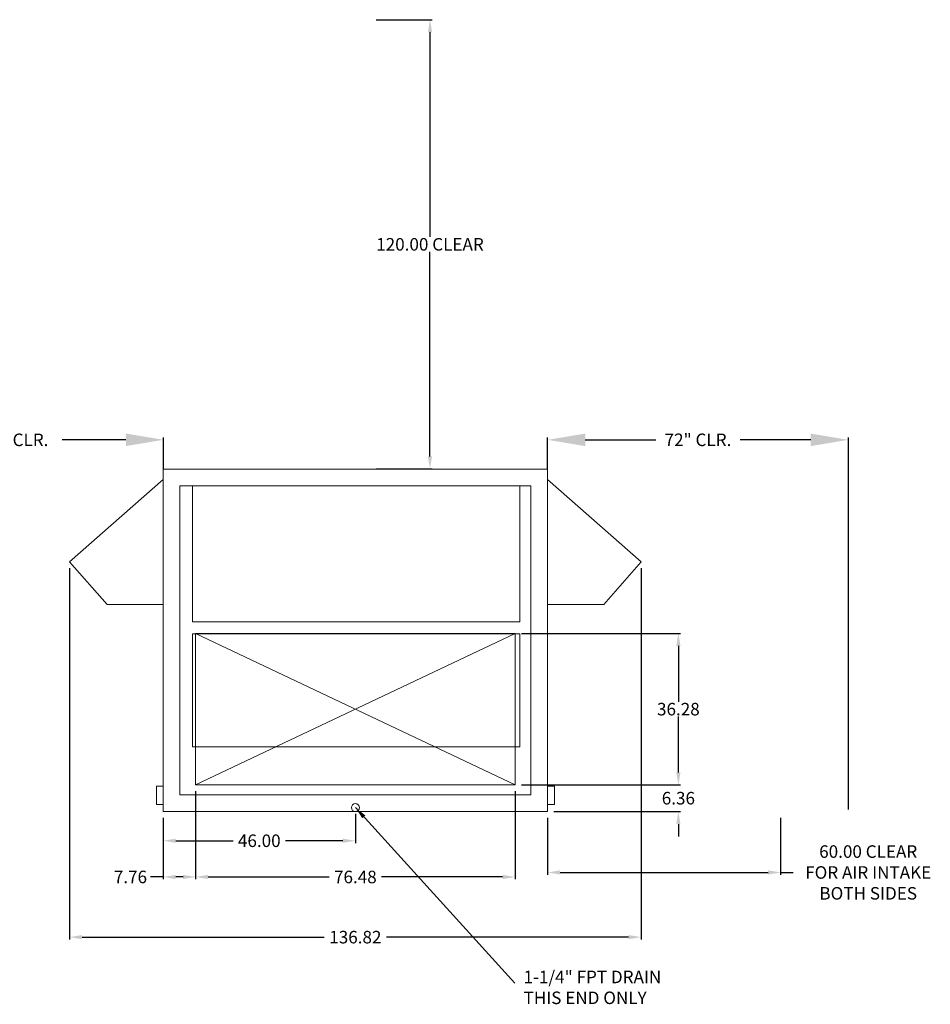
# Model space of a CAD drawing. Units: inches. Extents: x -271 to 661, y -585 to 196.
# Drawn here: x 443 to 661, y -272 to -36 of the extents above; entities that cross this region are included whole.
import ezdxf

# ---------------------------------------------------------------- set-up
doc = ezdxf.new("R2010")
doc.units = ezdxf.units.IN
doc.header["$MEASUREMENT"] = 0
doc.layers.get('Defpoints').update_dxf_attribs({"linetype": 'CONTINUOUS'})
doc.layers.add('_chprop', color=7, linetype='CONTINUOUS', lineweight=0)
doc.styles.get("Standard").update_dxf_attribs({"font": 'Romans'})
doc.dimstyles.get("Standard").update_dxf_attribs({"dimscale": 3, "dimtxt": 1, "dimasz": 1, "dimexe": 0.18, "dimexo": 0.5, "dimgap": 0.09, "dimtad": 0, "dimtih": 1, "dimtoh": 1, "dimzin": 0, "dimdsep": 46, "dimtxsty": 'Standard', "dimcen": 0.09, "dimadec": 0, "dimazin": 0, "dimtfac": 1, "dimtofl": 0, "dimtmove": 0, "dimatfit": 3, "dimfxl": 1, "dimtolj": 1, "dimtzin": 0, "dimarcsym": 0})

# ---------------------------------------------------------------- blocks, each defined once
blk = doc.blocks.new('*D44')
at = {"layer": '_chprop', "color": 0, "lineweight": -2}
for p, q in [((568.92, -226.98), (568.92, -240.62)), ((624.7, -226.98), (624.7, -240.62)), ((571.92, -240.08), (621.7, -240.08)), ((624.7, -240.08), (627.7, -240.08))]:
    blk.add_line(p, q, dxfattribs=at)
at = {"layer": '_chprop', "color": 0}
for points in [[(571.92, -239.58), (571.92, -240.58), (568.92, -240.08)], [(621.7, -239.58), (621.7, -240.58), (624.7, -240.08)]]:
    blk.add_solid(points, dxfattribs=at)
at = {"layer": 'Defpoints', "color": 0}
for p in [(568.92, -225.48), (624.7, -225.48), (624.7, -240.08)]:
    blk.add_point(p, dxfattribs=at)
at = {"layer": '_chprop', "color": 0, "insert": (645.68, -240.08), "char_height": 3, "attachment_point": 5}
blk.add_mtext('\\A1;60.00 CLEAR\\PFOR AIR INTAKE\\PBOTH SIDES', dxfattribs=at)
blk = doc.blocks.new('*D45')
at = {"layer": '_chprop', "color": 0, "lineweight": -2}
for p, q in [((454.51, -167.19), (454.51, -256.11)), ((591.33, -167.19), (591.33, -256.11)), ((457.51, -255.57), (515.44, -255.57)), ((588.33, -255.57), (530.41, -255.57))]:
    blk.add_line(p, q, dxfattribs=at)
at = {"layer": '_chprop', "color": 0}
for points in [[(457.51, -255.07), (457.51, -256.07), (454.51, -255.57)], [(588.33, -255.07), (588.33, -256.07), (591.33, -255.57)]]:
    blk.add_solid(points, dxfattribs=at)
at = {"layer": 'Defpoints', "color": 0}
for p in [(454.51, -165.69), (591.33, -165.69), (591.33, -255.57)]:
    blk.add_point(p, dxfattribs=at)
at = {"layer": '_chprop', "color": 0, "insert": (522.92, -255.57), "char_height": 3, "attachment_point": 5}
blk.add_mtext('\\A1;136.82', dxfattribs=at)
blk = doc.blocks.new('*D1')
at = {"layer": '_chprop', "color": 0, "lineweight": -2, "ltscale": 20}
for p, q in [((484.68, -220.62), (484.68, -241.7)), ((476.92, -226.98), (476.92, -241.7)), ((476.92, -241.16), (473.92, -241.16)), ((481.68, -241.16), (479.92, -241.16))]:
    blk.add_line(p, q, dxfattribs=at)
at = {"layer": '_chprop', "color": 0, "ltscale": 20}
for points in [[(479.92, -240.66), (479.92, -241.66), (476.92, -241.16)], [(481.68, -240.66), (481.68, -241.66), (484.68, -241.16)]]:
    blk.add_solid(points, dxfattribs=at)
at = {"layer": 'Defpoints', "color": 0, "ltscale": 20}
for p in [(484.68, -219.12), (476.92, -225.48), (476.92, -241.16)]:
    blk.add_point(p, dxfattribs=at)
at = {"layer": '_chprop', "color": 0, "ltscale": 20, "insert": (469.08, -241.16), "char_height": 3, "attachment_point": 5}
blk.add_mtext('\\A1;7.76', dxfattribs=at)
blk = doc.blocks.new('*D2')
at = {"layer": '_chprop', "color": 0, "lineweight": -2, "ltscale": 20}
for p, q in [((484.68, -220.62), (484.68, -241.7)), ((561.17, -220.62), (561.17, -241.7)), ((487.68, -241.16), (516.65, -241.16)), ((558.17, -241.16), (529.19, -241.16))]:
    blk.add_line(p, q, dxfattribs=at)
at = {"layer": '_chprop', "color": 0, "ltscale": 20}
for points in [[(487.68, -240.66), (487.68, -241.66), (484.68, -241.16)], [(558.17, -240.66), (558.17, -241.66), (561.17, -241.16)]]:
    blk.add_solid(points, dxfattribs=at)
at = {"layer": 'Defpoints', "color": 0, "ltscale": 20}
for p in [(484.68, -219.12), (561.17, -219.12), (561.17, -241.16)]:
    blk.add_point(p, dxfattribs=at)
at = {"layer": '_chprop', "color": 0, "ltscale": 20, "insert": (522.92, -241.16), "char_height": 3, "attachment_point": 5}
blk.add_mtext('\\A1;76.48', dxfattribs=at)
blk = doc.blocks.new('*D3')
at = {"layer": '_chprop', "color": 0, "lineweight": -2, "ltscale": 20}
for p, q in [((600.24, -216.12), (600.24, -213.12)), ((562.67, -219.12), (600.78, -219.12)), ((570.42, -225.48), (600.78, -225.48)), ((600.24, -228.48), (600.24, -231.48))]:
    blk.add_line(p, q, dxfattribs=at)
at = {"layer": '_chprop', "color": 0, "ltscale": 20}
for points in [[(599.74, -216.12), (600.74, -216.12), (600.24, -219.12)], [(599.74, -228.48), (600.74, -228.48), (600.24, -225.48)]]:
    blk.add_solid(points, dxfattribs=at)
at = {"layer": 'Defpoints', "color": 0, "ltscale": 20}
for p in [(561.17, -219.12), (568.92, -225.48), (600.24, -225.48)]:
    blk.add_point(p, dxfattribs=at)
at = {"layer": '_chprop', "color": 0, "ltscale": 20, "insert": (600.24, -222.3), "char_height": 3, "attachment_point": 5}
blk.add_mtext('\\A1;6.36', dxfattribs=at)
blk = doc.blocks.new('*D4')
at = {"layer": '_chprop', "color": 0, "lineweight": -2, "ltscale": 20}
for p, q in [((562.67, -182.84), (600.78, -182.84)), ((600.24, -185.84), (600.24, -199.21)), ((600.24, -216.12), (600.24, -202.75)), ((562.67, -219.12), (600.78, -219.12))]:
    blk.add_line(p, q, dxfattribs=at)
at = {"layer": '_chprop', "color": 0, "ltscale": 20}
for points in [[(599.74, -185.84), (600.74, -185.84), (600.24, -182.84)], [(599.74, -216.12), (600.74, -216.12), (600.24, -219.12)]]:
    blk.add_solid(points, dxfattribs=at)
at = {"layer": 'Defpoints', "color": 0, "ltscale": 20}
for p in [(561.17, -182.84), (600.24, -182.84), (561.17, -219.12)]:
    blk.add_point(p, dxfattribs=at)
at = {"layer": '_chprop', "color": 0, "ltscale": 20, "insert": (600.24, -200.98), "char_height": 3, "attachment_point": 5}
blk.add_mtext('\\A1;36.28', dxfattribs=at)
blk = doc.blocks.new('*D16')
at = {"layer": '_chprop', "color": 0, "lineweight": -2, "ltscale": 20}
for p, q in [((522.92, -226.05), (522.92, -233.03)), ((476.92, -226.98), (476.92, -233.03)), ((479.92, -232.49), (493.65, -232.49)), ((519.92, -232.49), (506.19, -232.49))]:
    blk.add_line(p, q, dxfattribs=at)
at = {"layer": '_chprop', "color": 0, "ltscale": 20}
for points in [[(479.92, -231.99), (479.92, -232.99), (476.92, -232.49)], [(519.92, -231.99), (519.92, -232.99), (522.92, -232.49)]]:
    blk.add_solid(points, dxfattribs=at)
at = {"layer": 'Defpoints', "color": 0, "ltscale": 20}
for p in [(476.92, -225.48), (522.92, -224.55), (522.92, -232.49)]:
    blk.add_point(p, dxfattribs=at)
at = {"layer": '_chprop', "color": 0, "ltscale": 20, "insert": (499.92, -232.49), "char_height": 3, "attachment_point": 5}
blk.add_mtext('\\A1;46.00', dxfattribs=at)
blk = doc.blocks.new('*D23')
at = {"layer": '_chprop', "color": 0, "lineweight": -2}
for p, q in [((527.87, -35.89), (541.32, -35.89)), ((540.78, -38.89), (540.78, -87.91)), ((540.78, -140.46), (540.78, -91.45)), ((527.87, -143.46), (541.32, -143.46))]:
    blk.add_line(p, q, dxfattribs=at)
at = {"layer": '_chprop', "color": 0}
for points in [[(540.28, -38.89), (541.28, -38.89), (540.78, -35.89)], [(540.28, -140.46), (541.28, -140.46), (540.78, -143.46)]]:
    blk.add_solid(points, dxfattribs=at)
at = {"layer": 'Defpoints', "color": 0}
for p in [(526.37, -35.89), (540.78, -35.89), (526.37, -143.46)]:
    blk.add_point(p, dxfattribs=at)
at = {"layer": '_chprop', "color": 0, "insert": (540.78, -89.68), "char_height": 3, "attachment_point": 5}
blk.add_mtext('\\A1;120.00 CLEAR', dxfattribs=at)
blk = doc.blocks.new('*D24')
at = {"layer": '_chprop', "color": 0, "lineweight": -2}
for p, q in [((405, -226.14), (405, -135.95)), ((414, -136.49), (429.23, -136.49)), ((468, -136.49), (452.77, -136.49)), ((477, -143.4), (477, -135.95))]:
    blk.add_line(p, q, dxfattribs=at)
at = {"layer": '_chprop', "color": 0}
for points in [[(414, -134.99), (414, -137.99), (405, -136.49)], [(468, -134.99), (468, -137.99), (477, -136.49)]]:
    blk.add_solid(points, dxfattribs=at)
at = {"layer": 'Defpoints', "color": 0}
for p in [(477, -136.49), (477, -144.9), (405, -227.64)]:
    blk.add_point(p, dxfattribs=at)
at = {"layer": '_chprop', "color": 0, "insert": (441, -136.49), "char_height": 3, "attachment_point": 5}
blk.add_mtext('\\A1; 72" CLR.', dxfattribs=at)
blk = doc.blocks.new('*D25')
at = {"layer": '_chprop', "color": 0, "lineweight": -2}
for p, q in [((568.93, -143.47), (568.93, -135.95)), ((577.93, -136.49), (594.88, -136.49)), ((631.93, -136.49), (614.99, -136.49)), ((640.93, -225.01), (640.93, -135.95))]:
    blk.add_line(p, q, dxfattribs=at)
at = {"layer": '_chprop', "color": 0}
for points in [[(577.93, -134.99), (577.93, -137.99), (568.93, -136.49)], [(631.93, -134.99), (631.93, -137.99), (640.93, -136.49)]]:
    blk.add_solid(points, dxfattribs=at)
at = {"layer": 'Defpoints', "color": 0}
for p in [(640.93, -136.49), (568.93, -144.97), (640.93, -226.51)]:
    blk.add_point(p, dxfattribs=at)
at = {"layer": '_chprop', "color": 0, "insert": (604.93, -136.49), "char_height": 3, "attachment_point": 5}
blk.add_mtext('\\A1;72" CLR.', dxfattribs=at)

msp = doc.modelspace()

# ---------------------------------------------------------------- linework, layer by layer
at = {"layer": '_chprop', "color": 1}
for p, q in [((568.924, -143.483), (476.924, -143.483)), ((476.924, -143.483), (476.924, -225.483)), ((568.924, -225.483), (568.924, -143.483)), ((476.924, -145.983), (454.513, -165.691)), ((568.924, -145.983), (591.335, -165.691)), ((564.924, -147.483), (480.924, -147.483)), ((480.924, -147.483), (480.924, -221.483)), ((564.924, -221.483), (564.924, -147.483)), ((463.476, -175.883), (454.513, -165.691)), ((582.372, -175.883), (591.335, -165.691)), ((463.476, -175.883), (476.924, -175.883)), ((582.372, -175.883), (568.924, -175.883)), ((484.682, -182.841), (561.166, -182.841)), ((484.682, -182.841), (484.682, -219.12)), ((561.166, -182.841), (484.682, -219.12)), ((484.682, -182.841), (561.166, -219.12)), ((561.166, -219.12), (561.166, -182.841)), ((484.682, -219.12), (561.166, -219.12)), ((480.924, -221.483), (564.924, -221.483)), ((476.924, -225.483), (568.924, -225.483))]:
    msp.add_line(p, q, dxfattribs=at)
for points in [[(562.293, -147.483), (562.293, -180.108), (483.918, -180.108), (483.918, -147.483)], [(562.293, -182.983), (562.293, -209.983), (483.918, -209.983), (483.918, -182.983)], [(476.924, -219.428), (475.299, -219.428), (475.299, -223.78), (476.924, -223.78)], [(568.924, -219.428), (570.549, -219.428), (570.549, -223.78), (568.924, -223.78)]]:
    msp.add_lwpolyline(points, close=True, dxfattribs=at)
msp.add_circle((522.924, -224.545), 0.956, dxfattribs=at)

# ---------------------------------------------------------------- texts
at = {"layer": '_chprop', "insert": (563.174, -263.599), "char_height": 3, "attachment_point": 1}
msp.add_mtext('1-1/4" FPT DRAIN\\PTHIS END ONLY', dxfattribs=at)

# ---------------------------------------------------------------- dimensions: what is measured, and where the dimension line sits
at = {"layer": '_chprop'}
dim = msp.add_linear_dim(base=(540.777, -35.892), p1=(526.373, -143.459), p2=(526.373, -35.892), angle=90, text='120.00 CLEAR', dimstyle='Standard', dxfattribs=at)
dim.commit()
dim.dimension.update_dxf_attribs({"geometry": '*D23', "text_midpoint": (540.777, -89.676)})
for base, p1, p2, text, picture, middle in [((476.997, -136.488), (404.997, -227.638), (476.997, -144.904), ' 72" CLR.', '*D24', (440.997, -136.488)), ((640.934, -136.488), (568.934, -144.966), (640.934, -226.508), '72" CLR.', '*D25', (604.934, -136.488))]:
    dim = msp.add_linear_dim(base=base, p1=p1, p2=p2, text=text, dimstyle='Standard', override={"dimasz": 3, "dimexo": 0.5, "dimdec": 0, "dimlunit": 4, "dimtdec": 0}, dxfattribs=at)
    dim.commit()
    dim.dimension.update_dxf_attribs({"geometry": picture, "text_midpoint": middle, "dimtype": 160})
dim = msp.add_linear_dim(base=(591.335, -255.566), p1=(454.513, -165.691), p2=(591.335, -165.691), dimstyle='Standard', dxfattribs=at)
dim.commit()
dim.dimension.update_dxf_attribs({"geometry": '*D45', "text_midpoint": (522.924, -255.566)})
at = {"layer": '_chprop', "ltscale": 20}
dim = msp.add_linear_dim(base=(600.241, -182.841), p1=(561.166, -219.12), p2=(561.166, -182.841), angle=90, dimstyle='Standard', dxfattribs=at)
dim.commit()
dim.dimension.update_dxf_attribs({"geometry": '*D4', "text_midpoint": (600.241, -200.981)})
dim = msp.add_linear_dim(base=(600.241, -225.483), p1=(561.166, -219.12), p2=(568.924, -225.483), angle=90, dimstyle='Standard', dxfattribs=at)
dim.commit()
dim.dimension.update_dxf_attribs({"geometry": '*D3', "text_midpoint": (600.241, -222.302), "dimtype": 160})
for base, p1, p2, picture, middle in [((476.924, -241.156), (484.682, -219.12), (476.924, -225.483), '*D1', (469.082, -241.156)), ((561.166, -241.156), (484.682, -219.12), (561.166, -219.12), '*D2', (522.924, -241.156)), ((522.924, -232.493), (476.924, -225.483), (522.924, -224.545), '*D16', (499.924, -232.493))]:
    dim = msp.add_linear_dim(base=base, p1=p1, p2=p2, dimstyle='Standard', dxfattribs=at)
    dim.commit()
    dim.dimension.update_dxf_attribs({"geometry": picture, "text_midpoint": middle})
at = {"layer": '_chprop'}
dim = msp.add_linear_dim(base=(624.698, -240.076), p1=(568.924, -225.483), p2=(624.698, -225.483), text='60.00 CLEAR\\PFOR AIR INTAKE\\PBOTH SIDES', dimstyle='Standard', dxfattribs=at)
dim.commit()
dim.dimension.update_dxf_attribs({"geometry": '*D44', "text_midpoint": (645.682, -240.076), "dimtype": 160})

# ---------------------------------------------------------------- leaders
msp.add_leader([(522.924, -224.545), (561.074, -266.571)], dimstyle='Standard', override={"dimgap": 0.09, "dimtad": 0}, dxfattribs=at)

doc.saveas('drawing.dxf')
